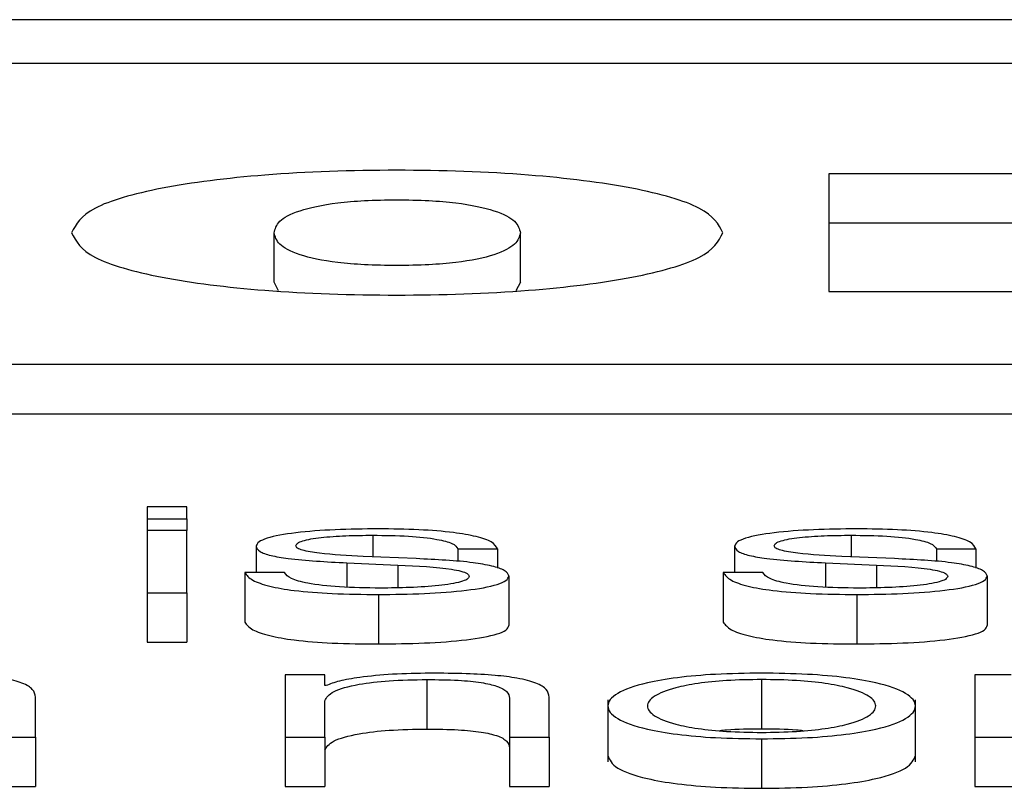
# Paper-space layout 'SHEET 2' of a CAD drawing. Units: inches. Extents: x 0.1 to 10.8, y 0.2 to 8.4.
# Drawn here: x 3.3 to 3.3, y 7.3 to 7.3 of the extents above; entities that cross this region are included whole.
import ezdxf

# ---------------------------------------------------------------- set-up
doc = ezdxf.new("R2010")
doc.units = ezdxf.units.IN
doc.header["$MEASUREMENT"] = 0

psp = doc.layouts.new('SHEET 2')

# ---------------------------------------------------------------- linework, layer by layer
at = {"color": 7, "linetype": 'Continuous', "lineweight": 25}
for p, q in [((3.50960029, 7.3383585), (3.19986577, 7.3383585)), ((3.49992108, 7.3379731), (3.20954498, 7.3379731)), ((3.27240579, 7.33700683), (3.27068186, 7.33700683)), ((3.27068186, 7.33700683), (3.27068186, 7.3359722)), ((3.27240579, 7.33657248), (3.27068186, 7.33657248)), ((3.26581345, 7.33605419), (3.26581345, 7.33648854)), ((3.26797609, 7.33605419), (3.26797609, 7.33648854)), ((3.26585209, 7.33597968), (3.26581345, 7.33605419)), ((3.26797609, 7.33605419), (3.26793635, 7.33597996)), ((3.27068186, 7.3359722), (3.272458, 7.3359722)), ((3.204014, 7.3353347), (3.50545206, 7.3353347)), ((3.204014, 7.33490035), (3.50545206, 7.33490035)), ((3.26504796, 7.33408352), (3.26470017, 7.33408352)), ((3.26470017, 7.33408352), (3.26470017, 7.33397702)), ((3.26504796, 7.33397702), (3.26504796, 7.33408352)), ((3.26470017, 7.33397702), (3.26504796, 7.33397702)), ((3.26470017, 7.33397702), (3.26470017, 7.33387459)), ((3.26504796, 7.33397702), (3.26504796, 7.33387459)), ((3.26504796, 7.33387459), (3.26470017, 7.33387459)), ((3.26470017, 7.33387459), (3.26470017, 7.33333014)), ((3.26504796, 7.33333014), (3.26504796, 7.33387459)), ((3.26565681, 7.33373746), (3.26565681, 7.33350637)), ((3.26985485, 7.33373746), (3.26985485, 7.33350637)), ((3.26706116, 7.33362879), (3.26659664, 7.33364883)), ((3.26742695, 7.3337153), (3.26777474, 7.3337153)), ((3.26742695, 7.3337153), (3.26742695, 7.33360248)), ((3.26777474, 7.3337153), (3.26777474, 7.33354624)), ((3.2712592, 7.33362879), (3.27079469, 7.33364883)), ((3.27162499, 7.3337153), (3.27197218, 7.3337153)), ((3.27162499, 7.3337153), (3.27162499, 7.33360246)), ((3.27197218, 7.3337153), (3.27197218, 7.3335462)), ((3.26645291, 7.33359186), (3.26690092, 7.33357285)), ((3.26645291, 7.33359186), (3.26645291, 7.33337898)), ((3.26690092, 7.33357285), (3.26690092, 7.33337337)), ((3.27065095, 7.33359186), (3.27109866, 7.33357285)), ((3.27065095, 7.33359186), (3.27065095, 7.33337897)), ((3.27109866, 7.33357285), (3.27109866, 7.33337336)), ((3.26555749, 7.33350637), (3.26555749, 7.33307202)), ((3.26590527, 7.33350637), (3.26555749, 7.33350637)), ((3.26787436, 7.33347774), (3.26787436, 7.3330434)), ((3.26975553, 7.33350637), (3.26975553, 7.33307202)), ((3.27010272, 7.33350637), (3.26975553, 7.33350637)), ((3.2720715, 7.33347774), (3.2720715, 7.3330434)), ((3.26470017, 7.33333014), (3.26504796, 7.33333014)), ((3.26470017, 7.33333014), (3.26470017, 7.33289579)), ((3.26504796, 7.33333014), (3.26504796, 7.33289579)), ((3.26672928, 7.33331428), (3.26672928, 7.33287993)), ((3.27092732, 7.33331428), (3.27092732, 7.33287993)), ((3.26470017, 7.33289579), (3.26504796, 7.33289579)), ((3.26591097, 7.33260818), (3.26591097, 7.33206373)), ((3.26625876, 7.33260818), (3.26591097, 7.33260818)), ((3.26625876, 7.33251434), (3.26625876, 7.33260818)), ((3.27196168, 7.33260818), (3.27196168, 7.33206373)), ((3.27228186, 7.33260818), (3.27196168, 7.33260818)), ((3.26715538, 7.33256816), (3.26715538, 7.33213381)), ((3.27009161, 7.33256816), (3.27009161, 7.33213381)), ((3.26626986, 7.33251434), (3.26625876, 7.33251434)), ((3.26372013, 7.33206373), (3.26372013, 7.33241408)), ((3.26625876, 7.33206373), (3.26625876, 7.33238139)), ((3.26787976, 7.33240355), (3.26787976, 7.33206373)), ((3.26822785, 7.33206373), (3.26822785, 7.33241408)), ((3.26874278, 7.33239016), (3.26874278, 7.33184723)), ((3.27144135, 7.33184723), (3.27144135, 7.33239016)), ((3.26337204, 7.33206373), (3.26372013, 7.33206373)), ((3.26372013, 7.33206373), (3.26372013, 7.33162938)), ((3.26591097, 7.33206373), (3.26625876, 7.33206373)), ((3.26591097, 7.33206373), (3.26591097, 7.33162938)), ((3.26625876, 7.33206373), (3.26625876, 7.33162938)), ((3.26787976, 7.33206373), (3.26787976, 7.33162938)), ((3.26787976, 7.33206373), (3.26822785, 7.33206373)), ((3.26822785, 7.33206373), (3.26822785, 7.33162938)), ((3.27009161, 7.33204787), (3.27009161, 7.33161352)), ((3.27196168, 7.33206373), (3.27196168, 7.33162938)), ((3.27196168, 7.33206373), (3.27230946, 7.33206373)), ((3.26337204, 7.33162938), (3.26372013, 7.33162938)), ((3.26591097, 7.33162938), (3.26625876, 7.33162938)), ((3.26787976, 7.33162938), (3.26822785, 7.33162938)), ((3.27196168, 7.33162938), (3.27230946, 7.33162938))]:
    psp.add_line(p, q, dxfattribs=at)
at = {"color": 8, "linetype": 'Continuous', "lineweight": 25}
for p, q in [((3.26667947, 7.33383457), (3.26667947, 7.33364525)), ((3.27087751, 7.33383457), (3.27087751, 7.33364525))]:
    psp.add_line(p, q, dxfattribs=at)
at = {"color": 7, "linetype": 'Continuous', "lineweight": 25}
for points, knots in [([(3.26975223, 7.33648854), (3.26971322, 7.33656261), (3.26963756, 7.33670624), (3.26900139, 7.33688968), (3.2680486, 7.337011), (3.2668901, 7.33705006), (3.26573236, 7.33701108), (3.26478233, 7.33688961), (3.26415067, 7.33670606), (3.2640759, 7.33656259), (3.26403731, 7.33648854)], [0, 0, 0, 0, 0.1282958, 0.24878013, 0.36967313, 0.50038111, 0.63091015, 0.75147027, 0.87173729, 1, 1, 1, 1]), ([(3.26581345, 7.33648854), (3.26582276, 7.33652231), (3.26584119, 7.33658916), (3.26600669, 7.33668343), (3.26629319, 7.33674706), (3.26661295, 7.33677354), (3.26688964, 7.33677971), (3.26716667, 7.33677352), (3.26748773, 7.33674703), (3.26777715, 7.33668356), (3.26794714, 7.33658927), (3.26796638, 7.33652233), (3.26797609, 7.33648854)], [0, 0, 0, 0, 0.1273766, 0.252137, 0.3695062, 0.4307367, 0.4993623, 0.5680749, 0.6295581, 0.7475195, 0.872583, 1, 1, 1, 1]), ([(3.26403731, 7.33648854), (3.26407579, 7.33641458), (3.2641503, 7.33627137), (3.26478264, 7.33608833), (3.26573332, 7.33596766), (3.2668901, 7.3359291), (3.26804765, 7.33596775), (3.26900108, 7.33608826), (3.26963793, 7.33627119), (3.26971332, 7.33641456), (3.26975223, 7.33648854)], [0, 0, 0, 0, 0.1282931, 0.2484101, 0.3689283, 0.4996177, 0.6304863, 0.7513385, 0.8716737, 1, 1, 1, 1]), ([(3.26797609, 7.33648854), (3.26796643, 7.33645486), (3.26794734, 7.33638822), (3.26777712, 7.33629441), (3.26748712, 7.33623157), (3.26716645, 7.33620545), (3.26688964, 7.33619935), (3.26661317, 7.33620543), (3.2662938, 7.33623155), (3.26600672, 7.33629454), (3.265841, 7.33638833), (3.26582271, 7.33645487), (3.26581345, 7.33648854)], [0, 0, 0, 0, 0.127524, 0.2522747, 0.3700721, 0.4316799, 0.500643, 0.5695187, 0.6308724, 0.7480722, 0.8725166, 1, 1, 1, 1]), ([(3.26672928, 7.33389039), (3.2666016, 7.33388887), (3.26634965, 7.33388585), (3.26599798, 7.33386013), (3.26576882, 7.33381911), (3.26566996, 7.33377508), (3.26566134, 7.33375041), (3.26565681, 7.33373746)], [0, 0, 0, 0, 0.2559765, 0.5051183, 0.7413407, 0.8642078, 1, 1, 1, 1]), ([(3.2660049, 7.33374067), (3.26600775, 7.33374888), (3.26601317, 7.33376444), (3.26607619, 7.33379202), (3.2662226, 7.3338171), (3.26644342, 7.33383202), (3.26660024, 7.33383371), (3.26667947, 7.33383457)], [0, 0, 0, 0, 0.1377424, 0.2610389, 0.4967592, 0.7457472, 1, 1, 1, 1]), ([(3.26667947, 7.33383457), (3.2667858, 7.33383313), (3.26698873, 7.33383039), (3.26724005, 7.3338038), (3.26739585, 7.3337626), (3.26741615, 7.33373173), (3.26742695, 7.3337153)], [0, 0, 0, 0, 0.2915803, 0.5564629, 0.764028, 1, 1, 1, 1]), ([(3.26777474, 7.3337153), (3.26776347, 7.3337356), (3.26774228, 7.33377381), (3.26760053, 7.33382367), (3.26737988, 7.33386171), (3.26707938, 7.33388626), (3.26684926, 7.33388898), (3.26672928, 7.33389039)], [0, 0, 0, 0, 0.2045312, 0.3849258, 0.5579919, 0.7695578, 1, 1, 1, 1]), ([(3.27092732, 7.33389039), (3.27079964, 7.33388887), (3.27054769, 7.33388585), (3.27019602, 7.33386013), (3.26996687, 7.33381911), (3.269868, 7.33377508), (3.26985938, 7.33375041), (3.26985485, 7.33373746)], [0, 0, 0, 0, 0.2559765, 0.5051183, 0.7413407, 0.8642078, 1, 1, 1, 1]), ([(3.27020204, 7.33374067), (3.2702049, 7.33374888), (3.27021033, 7.33376445), (3.27027353, 7.33379203), (3.27042023, 7.3338171), (3.27064127, 7.33383202), (3.27079823, 7.33383371), (3.27087751, 7.33383457)], [0, 0, 0, 0, 0.1376446, 0.2608922, 0.4966761, 0.7457876, 1, 1, 1, 1]), ([(3.27087751, 7.33383457), (3.27098384, 7.33383313), (3.27118678, 7.33383039), (3.27143809, 7.3338038), (3.27159389, 7.3337626), (3.27161419, 7.33373173), (3.27162499, 7.3337153)], [0, 0, 0, 0, 0.2915803, 0.5564629, 0.764028, 1, 1, 1, 1]), ([(3.27197218, 7.3337153), (3.271961, 7.3337356), (3.27193997, 7.33377381), (3.27179826, 7.33382367), (3.27157763, 7.33386171), (3.27127724, 7.33388626), (3.27104722, 7.33388898), (3.27092732, 7.33389039)], [0, 0, 0, 0, 0.2045545, 0.3849709, 0.5580755, 0.7696609, 1, 1, 1, 1]), ([(3.26565681, 7.33373746), (3.26566212, 7.33372193), (3.26567196, 7.33369318), (3.26577757, 7.33365555), (3.26602465, 7.3336148), (3.2662719, 7.33360155), (3.26645291, 7.33359186)], [0, 0, 0, 0, 0.2010017, 0.3721202, 0.5403623, 1, 1, 1, 1]), ([(3.26659664, 7.33364883), (3.26646242, 7.33365584), (3.26626271, 7.33366627), (3.26607563, 7.3336966), (3.26601326, 7.33372042), (3.26600776, 7.33373374), (3.2660049, 7.33374067)], [0, 0, 0, 0, 0.5016523, 0.7464197, 0.868207, 1, 1, 1, 1]), ([(3.26985485, 7.33373746), (3.26986015, 7.33372193), (3.26986997, 7.33369319), (3.26997544, 7.33365555), (3.2702225, 7.33361478), (3.27046984, 7.33360155), (3.27065095, 7.33359186)], [0, 0, 0, 0, 0.200978, 0.3720401, 0.5402113, 1, 1, 1, 1]), ([(3.27079469, 7.33364883), (3.27066033, 7.33365584), (3.27046042, 7.33366627), (3.27027298, 7.33369659), (3.27021043, 7.33372041), (3.27020491, 7.33373374), (3.27020204, 7.33374067)], [0, 0, 0, 0, 0.5017381, 0.7465742, 0.868312, 1, 1, 1, 1]), ([(3.26690092, 7.33357285), (3.26707136, 7.33356457), (3.26728151, 7.33355437), (3.26745907, 7.33351998), (3.26751676, 7.33349833), (3.26752299, 7.33348208), (3.26752628, 7.33347351)], [0, 0, 0, 0, 0.5776604, 0.7121996, 0.8482118, 1, 1, 1, 1]), ([(3.26787436, 7.33347774), (3.26786724, 7.3334941), (3.26785373, 7.3335251), (3.26773353, 7.33356513), (3.26748809, 7.33360839), (3.2672377, 7.33362035), (3.26706116, 7.33362879)], [0, 0, 0, 0, 0.2058204, 0.3900682, 0.5699674, 1, 1, 1, 1]), ([(3.27109866, 7.33357285), (3.27126921, 7.33356458), (3.27147945, 7.33355438), (3.2716571, 7.33351998), (3.2717148, 7.33349833), (3.27172103, 7.33348208), (3.27172432, 7.33347351)], [0, 0, 0, 0, 0.5777717, 0.7122839, 0.848258, 1, 1, 1, 1]), ([(3.2720715, 7.33347774), (3.2720644, 7.3334941), (3.27205093, 7.33352509), (3.27193098, 7.33356512), (3.27168586, 7.3336084), (3.27143563, 7.33362036), (3.2712592, 7.33362879)], [0, 0, 0, 0, 0.2059157, 0.3901801, 0.5700253, 1, 1, 1, 1]), ([(3.26555749, 7.33350637), (3.2655739, 7.33348369), (3.26560453, 7.33344138), (3.26575877, 7.33338626), (3.2660001, 7.33334437), (3.26633566, 7.33331824), (3.2665928, 7.33331565), (3.26672928, 7.33331428)], [0, 0, 0, 0, 0.2069671, 0.38609, 0.5552319, 0.7639494, 1, 1, 1, 1]), ([(3.26674608, 7.3333701), (3.26662409, 7.33337185), (3.26639304, 7.33337517), (3.26611296, 7.33340722), (3.2659442, 7.33345388), (3.26591873, 7.33348823), (3.26590527, 7.33350637)], [0, 0, 0, 0, 0.296034, 0.5606537, 0.7680062, 1, 1, 1, 1]), ([(3.26672928, 7.33331428), (3.26686483, 7.33331593), (3.26713322, 7.33331921), (3.2675081, 7.33334681), (3.26775361, 7.33339056), (3.26786016, 7.33343759), (3.26786948, 7.33346393), (3.26787436, 7.33347774)], [0, 0, 0, 0, 0.25463979, 0.50416463, 0.74122985, 0.86427341, 1, 1, 1, 1]), ([(3.26752628, 7.33347351), (3.26752262, 7.33346461), (3.26751561, 7.33344754), (3.26743577, 7.3334172), (3.26726082, 7.33339024), (3.26701026, 7.33337338), (3.26683321, 7.33337118), (3.26674608, 7.3333701)], [0, 0, 0, 0, 0.1321782, 0.2537423, 0.4957872, 0.751863, 1, 1, 1, 1]), ([(3.26975553, 7.33350637), (3.26977186, 7.33348369), (3.26980232, 7.33344138), (3.26995655, 7.33338626), (3.27019797, 7.33334437), (3.27053362, 7.33331824), (3.27079083, 7.33331565), (3.27092732, 7.33331428)], [0, 0, 0, 0, 0.2069209, 0.3860147, 0.5551691, 0.7639337, 1, 1, 1, 1]), ([(3.27094382, 7.3333701), (3.27082186, 7.33337186), (3.2705908, 7.33337518), (3.27031066, 7.33340722), (3.2701417, 7.33345388), (3.27011619, 7.33348823), (3.27010272, 7.33350637)], [0, 0, 0, 0, 0.295937, 0.5606288, 0.7680232, 1, 1, 1, 1]), ([(3.27092732, 7.33331428), (3.27106274, 7.33331593), (3.27133091, 7.33331922), (3.27170552, 7.33334682), (3.27195084, 7.33339057), (3.27205731, 7.33343759), (3.27206662, 7.33346393), (3.2720715, 7.33347774)], [0, 0, 0, 0, 0.2545206, 0.5040056, 0.741113, 0.8642072, 1, 1, 1, 1]), ([(3.27172432, 7.33347351), (3.27172066, 7.33346461), (3.27171365, 7.33344754), (3.2716338, 7.3334172), (3.27145881, 7.33339024), (3.27120815, 7.33337338), (3.27103101, 7.33337118), (3.27094382, 7.3333701)], [0, 0, 0, 0, 0.1321428, 0.253676, 0.4956793, 0.7517659, 1, 1, 1, 1]), ([(3.26555749, 7.33307202), (3.2655739, 7.33304934), (3.26560453, 7.33300704), (3.26575877, 7.33295191), (3.2660001, 7.33291002), (3.26633566, 7.33288389), (3.2665928, 7.3328813), (3.26672928, 7.33287993)], [0, 0, 0, 0, 0.2069671, 0.38609, 0.5552319, 0.7639494, 1, 1, 1, 1]), ([(3.26672928, 7.33287993), (3.26686483, 7.33288158), (3.26713322, 7.33288487), (3.2675081, 7.33291246), (3.26775361, 7.33295621), (3.26786016, 7.33300324), (3.26786948, 7.33302958), (3.26787436, 7.3330434)], [0, 0, 0, 0, 0.2546398, 0.5041646, 0.7412299, 0.8642734, 1, 1, 1, 1]), ([(3.26975553, 7.33307202), (3.26977186, 7.33304934), (3.26980232, 7.33300703), (3.26995655, 7.33295191), (3.27019797, 7.33291002), (3.27053362, 7.33288389), (3.27079083, 7.3328813), (3.27092732, 7.33287993)], [0, 0, 0, 0, 0.20692095, 0.38601471, 0.55516914, 0.7639337, 1, 1, 1, 1]), ([(3.27092732, 7.33287993), (3.27106274, 7.33288158), (3.27133091, 7.33288487), (3.27170552, 7.33291247), (3.27195084, 7.33295622), (3.27205731, 7.33300324), (3.27206662, 7.33302958), (3.2720715, 7.3330434)], [0, 0, 0, 0, 0.2545206, 0.5040056, 0.741113, 0.8642072, 1, 1, 1, 1]), ([(3.26372013, 7.33241408), (3.26371615, 7.33243662), (3.26370873, 7.33247863), (3.26362147, 7.3325369), (3.26345956, 7.33258019), (3.263239, 7.33260703), (3.26297634, 7.3326218), (3.26278182, 7.33262321), (3.26267527, 7.33262399)], [0, 0, 0, 0, 0.2020736, 0.3767149, 0.536494, 0.6673715, 0.8178142, 1, 1, 1, 1]), ([(3.26718299, 7.33262399), (3.26707136, 7.33262206), (3.26685176, 7.33261827), (3.26657998, 7.33259119), (3.26637653, 7.33255619), (3.26630518, 7.3325282), (3.26626986, 7.33251434)], [0, 0, 0, 0, 0.2921698, 0.5747611, 0.7895045, 1, 1, 1, 1]), ([(3.26822785, 7.33241408), (3.26822387, 7.33243662), (3.26821645, 7.33247863), (3.26812919, 7.3325369), (3.26796728, 7.33258019), (3.26774672, 7.33260703), (3.26748406, 7.3326218), (3.26728954, 7.33262321), (3.26718299, 7.33262399)], [0, 0, 0, 0, 0.2020736, 0.3767149, 0.536494, 0.6673715, 0.8178142, 1, 1, 1, 1]), ([(3.27009161, 7.33262399), (3.26995528, 7.33262214), (3.26969546, 7.33261862), (3.26934663, 7.3325873), (3.26902889, 7.33253241), (3.26879477, 7.33244592), (3.26871581, 7.33233589), (3.26879479, 7.33222588), (3.26902892, 7.33213942), (3.26934664, 7.33208455), (3.26969547, 7.33205324), (3.26995528, 7.33204971), (3.27009161, 7.33204787)], [0, 0, 0, 0, 0.089848, 0.1712224, 0.2497382, 0.3702407, 0.50006, 0.6298036, 0.7502715, 0.8287795, 0.9101521, 1, 1, 1, 1]), ([(3.27009161, 7.33204787), (3.27022807, 7.33204971), (3.27048809, 7.33205323), (3.27083718, 7.33208455), (3.2711551, 7.33213941), (3.27138934, 7.33222587), (3.27146831, 7.33233589), (3.27138935, 7.33244592), (3.27115513, 7.33253242), (3.2708372, 7.3325873), (3.27048809, 7.33261862), (3.27022807, 7.33262214), (3.27009161, 7.33262399)], [0, 0, 0, 0, 0.0899003, 0.1712962, 0.2498028, 0.37024, 0.49994, 0.6297157, 0.7501875, 0.8287019, 0.9100996, 1, 1, 1, 1]), ([(3.26625876, 7.33238139), (3.26627424, 7.33240945), (3.26630369, 7.33246283), (3.26652312, 7.33252572), (3.26682505, 7.33256246), (3.26704196, 7.3325662), (3.26715538, 7.33256816)], [0, 0, 0, 0, 0.2964344, 0.5639017, 0.7719447, 1, 1, 1, 1]), ([(3.26715538, 7.33256816), (3.2672486, 7.33256713), (3.2674177, 7.33256526), (3.26763741, 7.33254394), (3.26778842, 7.33250815), (3.26786911, 7.33245956), (3.26787606, 7.33242301), (3.26787976, 7.33240355)], [0, 0, 0, 0, 0.2154649, 0.3908782, 0.554962, 0.7629516, 1, 1, 1, 1]), ([(3.27009161, 7.33256816), (3.26998755, 7.33256652), (3.26978846, 7.33256339), (3.26952638, 7.33253605), (3.26929431, 7.33248986), (3.26912955, 7.33242106), (3.26907065, 7.3323359), (3.26912958, 7.33225075), (3.26929435, 7.33218199), (3.26952638, 7.33213581), (3.26978846, 7.33210846), (3.26998755, 7.33210533), (3.27009161, 7.33210369)], [0, 0, 0, 0, 0.0883163, 0.1689616, 0.2483924, 0.371541, 0.5000864, 0.6284982, 0.7516047, 0.8310341, 0.9116829, 1, 1, 1, 1]), ([(3.27009161, 7.33210369), (3.27019579, 7.33210533), (3.27039506, 7.33210846), (3.27065737, 7.3321358), (3.27088952, 7.33218198), (3.27105429, 7.33225075), (3.27111315, 7.3323359), (3.27105432, 7.33242106), (3.27088956, 7.33248987), (3.27065738, 7.33253606), (3.27039505, 7.3325634), (3.27019579, 7.33256652), (3.27009161, 7.33256816)], [0, 0, 0, 0, 0.0883884, 0.1690606, 0.2484801, 0.3715454, 0.4999137, 0.6284154, 0.7515228, 0.8309437, 0.9116124, 1, 1, 1, 1]), ([(3.26625876, 7.33194704), (3.26627424, 7.3319751), (3.26630369, 7.33202848), (3.26652312, 7.33209137), (3.26682505, 7.33212812), (3.26704196, 7.33213186), (3.26715538, 7.33213381)], [0, 0, 0, 0, 0.29643443, 0.56390166, 0.77194469, 1, 1, 1, 1]), ([(3.26715538, 7.33213381), (3.2672486, 7.33213278), (3.2674177, 7.33213092), (3.26763741, 7.3321096), (3.26778842, 7.3320738), (3.26786911, 7.33202521), (3.26787606, 7.33198866), (3.26787976, 7.3319692)], [0, 0, 0, 0, 0.2154649, 0.3908782, 0.554962, 0.7629516, 1, 1, 1, 1]), ([(3.27009161, 7.33213381), (3.26998502, 7.33213331), (3.2698556, 7.3321327), (3.26974576, 7.33212085), (3.26972639, 7.33211875)], [0, 0, 0, 0, 0.8236549, 1, 1, 1, 1]), ([(3.27045724, 7.33211875), (3.27043785, 7.33212085), (3.27032787, 7.33213271), (3.27019832, 7.33213331), (3.27009161, 7.33213381)], [0, 0, 0, 0, 0.1762701, 1, 1, 1, 1]), ([(3.26874278, 7.33190152), (3.26875823, 7.33186396), (3.26878804, 7.33179153), (3.26903, 7.33170507), (3.26934639, 7.3316502), (3.26969553, 7.33161889), (3.2699553, 7.33161537), (3.27009161, 7.33161352)], [0, 0, 0, 0, 0.2595183, 0.500483, 0.6575179, 0.8202825, 1, 1, 1, 1]), ([(3.27009161, 7.33161352), (3.27022805, 7.33161537), (3.27048802, 7.33161889), (3.27083743, 7.3316502), (3.27115402, 7.33170507), (3.27139608, 7.33179152), (3.27142589, 7.33186396), (3.27144135, 7.33190152)], [0, 0, 0, 0, 0.1798223, 0.3426335, 0.4996655, 0.7405689, 1, 1, 1, 1])]:
    psp.add_open_spline(points, degree=3, knots=knots, dxfattribs=at)

doc.saveas('drawing.dxf')
